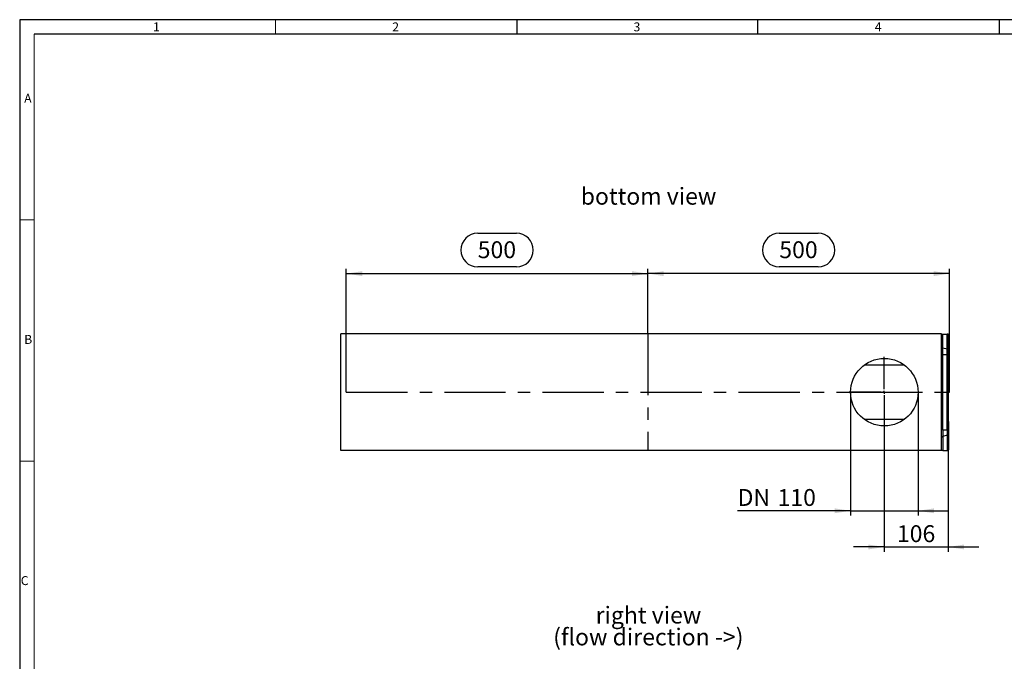
# Model space of a CAD drawing. Units: millimetres. Extents: x 56 to 3304, y 56 to 2320.
# Drawn here: x 56 to 1688, y 1256 to 2320 of the extents above; entities that cross this region are included whole.
import ezdxf

# ---------------------------------------------------------------- set-up
doc = ezdxf.new("R2010")
doc.units = ezdxf.units.MM
doc.header["$LTSCALE"] = 8
doc.linetypes.add('CENTERX2', pattern=[20.32, 12.7, -2.54, 2.54, -2.54])
for name, color, linetype in [('HAURATON_CENTERLINE', 60, 'CENTERX2'), ('HAURATON_DIMENSIONING', 1, 'Continuous'), ('HAURATON_FRAME_LOGO', 1, 'Continuous'), ('HAURATON_TEXT', 40, 'Continuous')]:
    doc.layers.add(name, color=color, linetype=linetype)
doc.layers.add('HAURATON_PRODUCT_CONTOUR', color=7, linetype='Continuous', lineweight=25)
doc.styles.add('SLDTEXTSTYLE1', font='GOTHIC.TTF', dxfattribs={"width": 0.913})
doc.styles.add('SLDTEXTSTYLE2', font='ARIAL.TTF', dxfattribs={"width": 0.948})
doc.dimstyles.new('SLDDIMSTYLE0', dxfattribs={"dimtxt": 28, "dimasz": 26.416, "dimexe": 0, "dimexo": 0.0625, "dimgap": 7, "dimtad": 1, "dimdec": 1, "dimrnd": 1e-09, "dimzin": 12, "dimdsep": 46, "dimtxsty": 'SLDTEXTSTYLE2', "dimsah": 1, "dimcen": 0.09, "dimadec": 0, "dimazin": 3, "dimtfac": 1, "dimtdec": 1, "dimtofl": 0, "dimtmove": 0, "dimatfit": 3, "dimfxl": 1, "dimfrac": 2, "dimtolj": 1, "dimtzin": 12, "dimarcsym": 0})
doc.dimstyles.new('SLDDIMSTYLE1', dxfattribs={"dimtxt": 28, "dimasz": 26.416, "dimexe": 0, "dimexo": 0.0625, "dimgap": 7, "dimtad": 1, "dimdec": 1, "dimrnd": 1e-09, "dimzin": 12, "dimdsep": 46, "dimtxsty": 'SLDTEXTSTYLE2', "dimsah": 1, "dimcen": 0.09, "dimadec": 0, "dimazin": 3, "dimtfac": 1, "dimtdec": 1, "dimtmove": 0, "dimatfit": 0, "dimfxl": 1, "dimfrac": 2, "dimtolj": 1, "dimtzin": 12, "dimarcsym": 0})

# ---------------------------------------------------------------- blocks, each defined once
blk = doc.blocks.new('SW_NOTE_3')
at = {"layer": 'HAURATON_TEXT', "color": 0, "char_height": 28, "attachment_point": 2, "style": 'SLDTEXTSTYLE2'}
for s, insert in [('right view', (82.2, 36.1)), ('(flow direction ->)', (82, -0.1))]:
    blk.add_mtext(s, dxfattribs=dict(at, insert=insert))
blk = doc.blocks.new('_D_5')
at = {"layer": 'HAURATON_DIMENSIONING'}
for p, q in [((815.4, 1965.8), (879.6, 1965.8)), ((879.6, 1910), (815.4, 1910)), ((597.5, 1702.2), (597.5, 1906.9)), ((597.5, 1898.9), (1097.5, 1898.9)), ((1097.5, 1798.9), (1097.5, 1906.9))]:
    blk.add_line(p, q, dxfattribs=at)
for centre, start, end in [((815.4, 1937.9), 90, 270), ((879.6, 1937.9), 270, 90)]:
    blk.add_arc(centre, 27.9, start, end, dxfattribs=at)
for points in [[(597.5, 1898.9), (623.9, 1894.8), (623.9, 1902.9)], [(1097.5, 1898.9), (1071.1, 1902.9), (1071.1, 1894.8)]]:
    blk.add_solid(points, dxfattribs=at)
at = {"layer": 'HAURATON_DIMENSIONING', "insert": (815.4, 1952.5), "char_height": 28, "attachment_point": 1, "style": 'SLDTEXTSTYLE2'}
blk.add_mtext('500', dxfattribs=at)
blk = doc.blocks.new('_D_6')
at = {"layer": 'HAURATON_DIMENSIONING'}
for p, q in [((1315.4, 1965.8), (1379.6, 1965.8)), ((1379.6, 1910), (1315.4, 1910)), ((1097.5, 1798.9), (1097.5, 1906.9)), ((1597.5, 1898.9), (1097.5, 1898.9)), ((1597.5, 1702.2), (1597.5, 1906.9))]:
    blk.add_line(p, q, dxfattribs=at)
for centre, start, end in [((1315.4, 1937.9), 90, 270), ((1379.6, 1937.9), 270, 90)]:
    blk.add_arc(centre, 27.9, start, end, dxfattribs=at)
for points in [[(1097.5, 1898.9), (1123.9, 1894.8), (1123.9, 1902.9)], [(1597.5, 1898.9), (1571.1, 1902.9), (1571.1, 1894.8)]]:
    blk.add_solid(points, dxfattribs=at)
at = {"layer": 'HAURATON_DIMENSIONING', "insert": (1315.4, 1952.5), "char_height": 28, "attachment_point": 1, "style": 'SLDTEXTSTYLE2'}
blk.add_mtext('500', dxfattribs=at)
blk = doc.blocks.new('_D_7')
at = {"layer": 'HAURATON_DIMENSIONING'}
for p, q in [((1433.5, 1702.2), (1433.5, 1497.5)), ((1545.5, 1702.2), (1545.5, 1497.5)), ((1433.5, 1505.5), (1246.3, 1505.5)), ((1433.5, 1505.5), (1545.5, 1505.5)), ((1545.5, 1505.5), (1596.3, 1505.5))]:
    blk.add_line(p, q, dxfattribs=at)
for points in [[(1433.5, 1505.5), (1407.1, 1509.6), (1407.1, 1501.5)], [(1545.5, 1505.5), (1571.9, 1501.5), (1571.9, 1509.6)]]:
    blk.add_solid(points, dxfattribs=at)
at = {"layer": 'HAURATON_DIMENSIONING', "char_height": 28, "attachment_point": 1, "style": 'SLDTEXTSTYLE2'}
for s, insert in [('DN ', (1246.3, 1541.6)), ('110', (1312.5, 1541.6))]:
    blk.add_mtext(s, dxfattribs=dict(at, insert=insert))
blk = doc.blocks.new('_D_8')
at = {"layer": 'HAURATON_DIMENSIONING'}
for p, q in [((1489.5, 1643.7), (1489.5, 1437.5)), ((1595.5, 1605.8), (1595.5, 1437.5)), ((1489.5, 1445.5), (1438.7, 1445.5)), ((1489.5, 1445.5), (1595.5, 1445.5)), ((1595.5, 1445.5), (1646.3, 1445.5))]:
    blk.add_line(p, q, dxfattribs=at)
for points in [[(1489.5, 1445.5), (1463.1, 1449.6), (1463.1, 1441.5)], [(1595.5, 1445.5), (1621.9, 1441.5), (1621.9, 1449.6)]]:
    blk.add_solid(points, dxfattribs=at)
at = {"layer": 'HAURATON_DIMENSIONING', "insert": (1510.4, 1481.6), "char_height": 28, "attachment_point": 1, "style": 'SLDTEXTSTYLE2'}
blk.add_mtext('106', dxfattribs=at)
blk = doc.blocks.new('SW_CENTERMARKSYMBOL_1')
at = {"layer": 'HAURATON_CENTERLINE', "color": 0}
for p, q in [((0, 5), (0, 58.5)), ((-5, 0), (-58.5, 0)), ((0, 0), (-2.5, 0)), ((0, 0), (0, 2.5)), ((0, 0), (0, -2.5)), ((0, 0), (2.5, 0)), ((5, 0), (58.5, 0)), ((0, -5), (0, -58.5))]:
    blk.add_line(p, q, dxfattribs=at)

msp = doc.modelspace()

# ---------------------------------------------------------------- linework, layer by layer
at = {"layer": 'HAURATON_CENTERLINE'}
for p, q in [((1097.52, 1798.86), (1097.52, 1605.52)), ((597.52, 1702.19), (1597.52, 1702.19))]:
    msp.add_line(p, q, dxfattribs=at)
at = {"layer": 'HAURATON_FRAME_LOGO'}
for p, q in [((3304, 2320), (56, 2320)), ((56, 2320), (56, 56)), ((880, 2320), (880, 2296)), ((1280, 2296), (1280, 2320)), ((1680, 2320), (1680, 2296)), ((3280, 2296), (80, 2296))]:
    msp.add_line(p, q, dxfattribs=at)
at = {"layer": 'HAURATON_FRAME_LOGO', "lineweight": 18}
for p, q in [((480, 2296), (480, 2320)), ((80, 2296), (80, 80)), ((80, 1988), (56, 1988)), ((56, 1588), (80, 1588))]:
    msp.add_line(p, q, dxfattribs=at)
at = {"layer": 'HAURATON_PRODUCT_CONTOUR'}
for p, q in [((588.52, 1605.52), (588.52, 1798.86)), ((1584.52, 1798.86), (588.52, 1798.86)), ((1584.52, 1605.52), (1584.52, 1798.86)), ((1586.52, 1798.64), (1593.52, 1798.61)), ((1586.52, 1775.45), (1586.52, 1798.64)), ((1593.52, 1773.43), (1593.52, 1798.61)), ((1595.52, 1798.58), (1595.52, 1771.7)), ((1596.52, 1797.99), (1596.52, 1751.3)), ((1586.52, 1764.53), (1584.52, 1764.53)), ((1586.52, 1764.53), (1586.52, 1775.45)), ((1593.52, 1773.43), (1586.52, 1775.45)), ((1586.52, 1639.85), (1586.52, 1764.53)), ((1586.52, 1764.53), (1593.52, 1764.53)), ((1593.52, 1764.53), (1593.52, 1773.43)), ((1593.52, 1639.85), (1593.52, 1764.53)), ((1593.52, 1764.53), (1595.52, 1764.53)), ((1595.52, 1771.7), (1595.52, 1764.53)), ((1595.52, 1764.53), (1595.52, 1639.85)), ((1456.77, 1747.61), (1522.28, 1747.61)), ((1522.28, 1656.77), (1456.77, 1656.77)), ((1596.52, 1606.4), (1596.52, 1653.09)), ((1586.52, 1639.85), (1584.52, 1639.85)), ((1586.52, 1639.85), (1586.52, 1628.93)), ((1586.52, 1639.85), (1593.52, 1639.85)), ((1593.52, 1639.85), (1593.52, 1630.95)), ((1593.52, 1639.85), (1595.52, 1639.85)), ((1595.52, 1632.69), (1595.52, 1639.85)), ((1595.52, 1605.8), (1595.52, 1632.69)), ((1593.52, 1630.95), (1586.52, 1628.93)), ((1586.52, 1628.93), (1586.52, 1605.74)), ((1593.52, 1630.95), (1593.52, 1605.78)), ((1584.52, 1605.52), (588.52, 1605.52)), ((1586.52, 1605.74), (1593.52, 1605.78))]:
    msp.add_line(p, q, dxfattribs=at)
msp.add_circle((1489.52, 1702.19), 56, dxfattribs=at)
for centre, radius, start, end in [((1586.76, 1777.75), 2.31, 194.18097, 264.03224), ((1593.28, 1771.13), 2.31, 14.18097, 84.03224), ((1595.11, 1753.04), 2.24, 280.65061, 309.0833), ((1595.11, 1651.35), 2.24, 50.9167, 79.34939), ((1593.28, 1633.25), 2.31, 275.96776, 345.81903), ((1586.76, 1626.63), 2.31, 95.96776, 165.81903)]:
    msp.add_arc(centre, radius, start, end, dxfattribs=at)
for centre, ratio, start_param, end_param in [((1588.52, 1798.67), 0.0080291, 3.1415927, 4.1887902), ((1591.52, 1798.58), 0.0080291, 0, 1.0471976), ((1592.52, 1797.99), 0.0069814, 0, 0.7227342), ((1588.52, 1605.72), 0.0080291, 2.0943951, 3.1415927), ((1591.52, 1605.8), 0.0080291, 5.2359878, 6.2831853), ((1592.52, 1606.4), 0.0069814, 5.5604511, 6.2831853)]:
    msp.add_ellipse(centre, major_axis=(4, 0), ratio=ratio, start_param=start_param, end_param=end_param, dxfattribs=at)

# ---------------------------------------------------------------- block references
at = {"layer": 'HAURATON_CENTERLINE'}
msp.add_blockref('SW_CENTERMARKSYMBOL_1', (1489.52, 1702.19), dxfattribs=at)
at = {"layer": 'HAURATON_TEXT'}
msp.add_blockref('SW_NOTE_3', (1016.28, 1310.44), dxfattribs=at)

# ---------------------------------------------------------------- texts
at = {"layer": 'HAURATON_FRAME_LOGO', "char_height": 14.82, "attachment_point": 1, "style": 'SLDTEXTSTYLE1'}
for s, insert in [('1', (277.05, 2315.48)), ('2', (673.72, 2315.48)), ('3', (1073.72, 2315.48)), ('4', (1473.72, 2315.48)), ('A', (63.43, 2197.17)), ('B', (63.43, 1797.17)), ('C', (57.79, 1397.17))]:
    msp.add_mtext(s, dxfattribs=dict(at, insert=insert))
at = {"layer": 'HAURATON_TEXT', "insert": (1098.58, 2041.24), "char_height": 28, "attachment_point": 2, "style": 'SLDTEXTSTYLE2'}
msp.add_mtext('bottom view', dxfattribs=at)

# ---------------------------------------------------------------- dimensions: what is measured, and where the dimension line sits
at = {"layer": 'HAURATON_DIMENSIONING'}
for base, p1, p2, dimstyle, picture, middle in [((1097.52, 1898.86), (597.52, 1702.19), (1097.52, 1798.86), 'SLDDIMSTYLE0', '_D_5', (847.52, 1898.86)), ((1097.52, 1898.86), (1597.52, 1702.19), (1097.52, 1798.86), 'SLDDIMSTYLE0', '_D_6', (1347.52, 1898.86)), ((1595.52, 1445.52), (1489.52, 1643.69), (1595.52, 1605.8), 'SLDDIMSTYLE1', '_D_8', (1542.52, 1445.52))]:
    dim = msp.add_linear_dim(base=base, p1=p1, p2=p2, dimstyle=dimstyle, dxfattribs=at)
    dim.commit()
    dim.dimension.update_dxf_attribs({"geometry": picture, "text_midpoint": middle, "dimtype": 160})
dim = msp.add_linear_dim(base=(1545.52, 1505.52), p1=(1433.52, 1702.19), p2=(1545.52, 1702.19), text='DN <>', dimstyle='SLDDIMSTYLE1', dxfattribs=at)
dim.commit()
dim.dimension.update_dxf_attribs({"geometry": '_D_7', "text_midpoint": (1311.49, 1505.52), "dimtype": 160})

doc.saveas('drawing.dxf')
